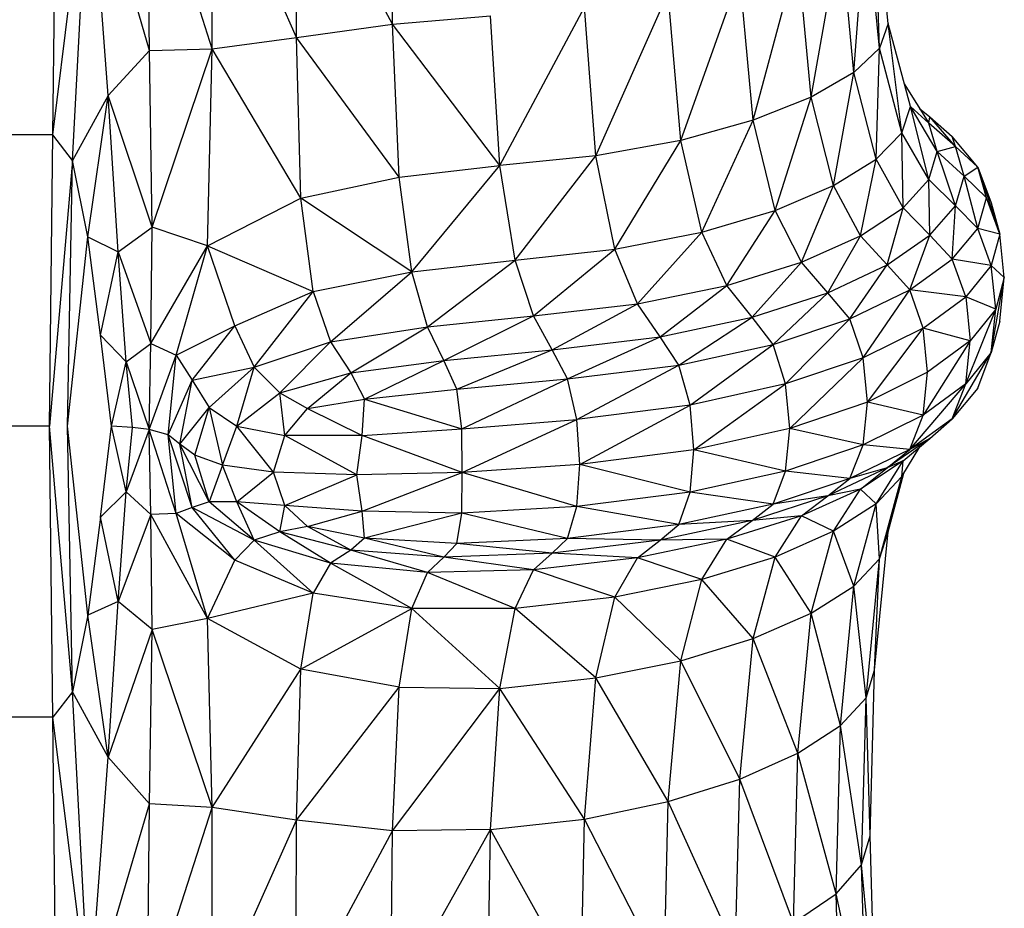
# Model space of a CAD drawing. Units: metres. Extents: x 0.0003 to 0.0769, y 0.0021 to 0.0754.
# Drawn here: x 0.0172 to 0.0177, y 0.0351 to 0.0355 of the extents above; entities that cross this region are included whole.
import ezdxf

# ---------------------------------------------------------------- set-up
doc = ezdxf.new("R2010")
doc.units = ezdxf.units.M

msp = doc.modelspace()

# ---------------------------------------------------------------- linework, layer by layer
at = {"color": 7, "linetype": 'Continuous', "lineweight": 25}
for p, q in [((0.01724398, 0.03547113), (0.01724573, 0.03562007)), ((0.01724398, 0.03547113), (0.01726257, 0.03561983)), ((0.01725395, 0.03545813), (0.01726257, 0.03561983)), ((0.01729337, 0.03551417), (0.01726257, 0.03561983)), ((0.01727228, 0.03549116), (0.01726257, 0.03561983)), ((0.01732532, 0.03551507), (0.01729215, 0.03561946)), ((0.01729337, 0.03551417), (0.01729215, 0.03561946)), ((0.01732532, 0.03551507), (0.01732535, 0.03561924)), ((0.01736829, 0.03552075), (0.01732535, 0.03561924)), ((0.0174173, 0.03552756), (0.01736811, 0.03561909)), ((0.01736829, 0.03552075), (0.01736811, 0.03561909)), ((0.0174173, 0.03552756), (0.01741629, 0.03561967)), ((0.01766577, 0.03551545), (0.01766327, 0.03559847)), ((0.01767012, 0.03552799), (0.01766327, 0.03559847)), ((0.01765272, 0.03550291), (0.01765892, 0.03558691)), ((0.01766577, 0.03551545), (0.01765892, 0.03558691)), ((0.01763097, 0.03549037), (0.01764587, 0.03557534)), ((0.01765272, 0.03550291), (0.01764587, 0.03557534)), ((0.01760127, 0.03547859), (0.01762412, 0.03556378)), ((0.01763097, 0.03549037), (0.01762412, 0.03556378)), ((0.01756439, 0.03546834), (0.01759453, 0.03555293)), ((0.01760127, 0.03547859), (0.01759453, 0.03555293)), ((0.01752106, 0.03546037), (0.01755797, 0.03554351)), ((0.01756439, 0.03546834), (0.01755797, 0.03554351)), ((0.0174173, 0.03552756), (0.01746735, 0.03553182)), ((0.01747206, 0.03545545), (0.01746735, 0.03553182)), ((0.01747206, 0.03545545), (0.01751529, 0.03553623)), ((0.01752106, 0.03546037), (0.01751529, 0.03553623)), ((0.01736829, 0.03552075), (0.0174173, 0.03552756)), ((0.01742077, 0.03544962), (0.0174173, 0.03552756)), ((0.01747206, 0.03545545), (0.0174173, 0.03552756)), ((0.01767012, 0.03552799), (0.01766577, 0.03551545)), ((0.01767718, 0.03547222), (0.01767012, 0.03552799)), ((0.01768153, 0.0354857), (0.01767012, 0.03552799)), ((0.01732532, 0.03551507), (0.01736829, 0.03552075)), ((0.01737061, 0.03543891), (0.01736829, 0.03552075)), ((0.01742077, 0.03544962), (0.01736829, 0.03552075)), ((0.01727228, 0.03549116), (0.01729337, 0.03551417)), ((0.01729337, 0.03551417), (0.01732532, 0.03551507)), ((0.01729475, 0.03542404), (0.01729337, 0.03551417)), ((0.01729475, 0.03542404), (0.01732532, 0.03551507)), ((0.0173229, 0.03541449), (0.01732532, 0.03551507)), ((0.01737061, 0.03543891), (0.01732532, 0.03551507)), ((0.01766577, 0.03551545), (0.01765272, 0.03550291)), ((0.01766413, 0.03545873), (0.01766577, 0.03551545)), ((0.01767718, 0.03547222), (0.01766577, 0.03551545)), ((0.01765272, 0.03550291), (0.01763097, 0.03549037)), ((0.01764238, 0.03544525), (0.01765272, 0.03550291)), ((0.01766413, 0.03545873), (0.01765272, 0.03550291)), ((0.01767844, 0.03549715), (0.01769087, 0.03547706)), ((0.01727228, 0.03549116), (0.01725395, 0.03545813)), ((0.01726189, 0.03541913), (0.01727228, 0.03549116)), ((0.01729475, 0.03542404), (0.01727228, 0.03549116)), ((0.01727734, 0.03541152), (0.01727228, 0.03549116)), ((0.01763097, 0.03549037), (0.01760127, 0.03547859)), ((0.0176125, 0.03543256), (0.01763097, 0.03549037)), ((0.01764238, 0.03544525), (0.01763097, 0.03549037)), ((0.01767718, 0.03547222), (0.01768153, 0.0354857)), ((0.01769087, 0.03544836), (0.01768153, 0.0354857)), ((0.01769522, 0.03546271), (0.01768153, 0.0354857)), ((0.01769087, 0.03547706), (0.01768153, 0.0354857)), ((0.01768621, 0.03548459), (0.01769151, 0.03548028)), ((0.01760127, 0.03547859), (0.01756439, 0.03546834)), ((0.01757508, 0.03542148), (0.01760127, 0.03547859)), ((0.0176125, 0.03543256), (0.01760127, 0.03547859)), ((0.01769087, 0.03547706), (0.01769151, 0.03548028)), ((0.01769522, 0.03546271), (0.01769087, 0.03547706)), ((0.01770456, 0.0354652), (0.01769087, 0.03547706)), ((0.01770456, 0.0354652), (0.01769151, 0.03548028)), ((0.01769151, 0.03548028), (0.01770292, 0.0354703)), ((0.01766413, 0.03545873), (0.01767718, 0.03547222)), ((0.01767782, 0.03543401), (0.01767718, 0.03547222)), ((0.01769087, 0.03544836), (0.01767718, 0.03547222)), ((0.01724398, 0.03547113), (0.01722177, 0.03547113)), ((0.01724224, 0.03532258), (0.01724398, 0.03547113)), ((0.01725395, 0.03545813), (0.01724398, 0.03547113)), ((0.01756439, 0.03546834), (0.01752106, 0.03546037)), ((0.01753069, 0.03541279), (0.01756439, 0.03546834)), ((0.01757508, 0.03542148), (0.01756439, 0.03546834)), ((0.01771597, 0.03545466), (0.01770292, 0.0354703)), ((0.01770456, 0.0354652), (0.01770292, 0.0354703)), ((0.01769087, 0.03544836), (0.01769522, 0.03546271)), ((0.01769522, 0.03546271), (0.01770456, 0.0354652)), ((0.01770456, 0.03543502), (0.01769522, 0.03546271)), ((0.01770891, 0.03545011), (0.01769522, 0.03546271)), ((0.01770891, 0.03545011), (0.01770456, 0.0354652)), ((0.01771597, 0.03545466), (0.01770456, 0.0354652)), ((0.01725395, 0.03545813), (0.01724224, 0.03532258)), ((0.01725149, 0.03532258), (0.01725395, 0.03545813)), ((0.01726189, 0.03541913), (0.01725395, 0.03545813)), ((0.01752106, 0.03546037), (0.01747206, 0.03545545)), ((0.0174799, 0.0354073), (0.01752106, 0.03546037)), ((0.01753069, 0.03541279), (0.01752106, 0.03546037)), ((0.01764238, 0.03544525), (0.01766413, 0.03545873)), ((0.01765607, 0.03541966), (0.01766413, 0.03545873)), ((0.01767782, 0.03543401), (0.01766413, 0.03545873)), ((0.01742077, 0.03544962), (0.01747206, 0.03545545)), ((0.01742713, 0.03540133), (0.01747206, 0.03545545)), ((0.0174799, 0.0354073), (0.01747206, 0.03545545)), ((0.01770891, 0.03545011), (0.01771597, 0.03545466)), ((0.01772032, 0.03543901), (0.01771597, 0.03545466)), ((0.01771597, 0.03545466), (0.01772717, 0.03542051)), ((0.01771597, 0.03545466), (0.01772282, 0.03543649)), ((0.01737061, 0.03543891), (0.01742077, 0.03544962)), ((0.01742713, 0.03540133), (0.01742077, 0.03544962)), ((0.01767782, 0.03543401), (0.01769087, 0.03544836)), ((0.01769151, 0.03541994), (0.01769087, 0.03544836)), ((0.01770456, 0.03543502), (0.01769087, 0.03544836)), ((0.01770456, 0.03543502), (0.01770891, 0.03545011)), ((0.01771597, 0.03542336), (0.01770891, 0.03545011)), ((0.01772032, 0.03543901), (0.01770891, 0.03545011)), ((0.0176125, 0.03543256), (0.01764238, 0.03544525)), ((0.01762598, 0.03540614), (0.01764238, 0.03544525)), ((0.01765607, 0.03541966), (0.01764238, 0.03544525)), ((0.0173229, 0.03541449), (0.01737061, 0.03543891)), ((0.01737679, 0.0353912), (0.01737061, 0.03543891)), ((0.01742713, 0.03540133), (0.01737061, 0.03543891)), ((0.01771597, 0.03542336), (0.01772032, 0.03543901)), ((0.01772717, 0.03542051), (0.01772032, 0.03543901)), ((0.01772282, 0.03543649), (0.01772717, 0.03542051)), ((0.01757508, 0.03542148), (0.0176125, 0.03543256)), ((0.01758792, 0.03539427), (0.0176125, 0.03543256)), ((0.01762598, 0.03540614), (0.0176125, 0.03543256)), ((0.01765607, 0.03541966), (0.01767782, 0.03543401)), ((0.01766976, 0.03540485), (0.01767782, 0.03543401)), ((0.01769151, 0.03541994), (0.01767782, 0.03543401)), ((0.01769151, 0.03541994), (0.01770456, 0.03543502)), ((0.01770292, 0.03540771), (0.01770456, 0.03543502)), ((0.01771597, 0.03542336), (0.01770456, 0.03543502)), ((0.01727734, 0.03541152), (0.01729475, 0.03542404)), ((0.01729402, 0.03536467), (0.01729475, 0.03542404)), ((0.0173229, 0.03541449), (0.01729475, 0.03542404)), ((0.01753069, 0.03541279), (0.01757508, 0.03542148)), ((0.01754224, 0.03538488), (0.01757508, 0.03542148)), ((0.01758792, 0.03539427), (0.01757508, 0.03542148)), ((0.01770292, 0.03540771), (0.01771597, 0.03542336)), ((0.01772282, 0.03540452), (0.01771597, 0.03542336)), ((0.01772717, 0.03542051), (0.01771597, 0.03542336)), ((0.01725149, 0.03532258), (0.01726189, 0.03541913)), ((0.01726189, 0.03541913), (0.01727734, 0.03541152)), ((0.01726835, 0.03536899), (0.01726189, 0.03541913)), ((0.01762598, 0.03540614), (0.01765607, 0.03541966)), ((0.01763946, 0.03539061), (0.01765607, 0.03541966)), ((0.01766976, 0.03540485), (0.01765607, 0.03541966)), ((0.01766976, 0.03540485), (0.01769151, 0.03541994)), ((0.01768117, 0.03539207), (0.01769151, 0.03541994)), ((0.01770292, 0.03540771), (0.01769151, 0.03541994)), ((0.01772717, 0.03542051), (0.01772282, 0.03540452)), ((0.01772945, 0.0353983), (0.01772717, 0.03542051)), ((0.01726835, 0.03536899), (0.01727734, 0.03541152)), ((0.01727734, 0.03541152), (0.01729402, 0.03536467)), ((0.01728143, 0.03535537), (0.01727734, 0.03541152)), ((0.01729402, 0.03536467), (0.0173229, 0.03541449)), ((0.01730685, 0.03535879), (0.0173229, 0.03541449)), ((0.01733681, 0.03537381), (0.0173229, 0.03541449)), ((0.0173229, 0.03541449), (0.01737679, 0.0353912)), ((0.0174799, 0.0354073), (0.01753069, 0.03541279)), ((0.01748931, 0.03537881), (0.01753069, 0.03541279)), ((0.01754224, 0.03538488), (0.01753069, 0.03541279)), ((0.01742713, 0.03540133), (0.0174799, 0.0354073)), ((0.01743512, 0.03537327), (0.0174799, 0.0354073)), ((0.01748931, 0.03537881), (0.0174799, 0.0354073)), ((0.01758792, 0.03539427), (0.01762598, 0.03540614)), ((0.01760076, 0.03537807), (0.01762598, 0.03540614)), ((0.01763946, 0.03539061), (0.01762598, 0.03540614)), ((0.01768117, 0.03539207), (0.01770292, 0.03540771)), ((0.01770977, 0.03538854), (0.01770292, 0.03540771)), ((0.01772282, 0.03540452), (0.01770292, 0.03540771)), ((0.01737679, 0.0353912), (0.01742713, 0.03540133)), ((0.01738566, 0.03536551), (0.01742713, 0.03540133)), ((0.01743512, 0.03537327), (0.01742713, 0.03540133)), ((0.01763946, 0.03539061), (0.01766976, 0.03540485)), ((0.01765069, 0.03537728), (0.01766976, 0.03540485)), ((0.01768117, 0.03539207), (0.01766976, 0.03540485)), ((0.01772282, 0.03540452), (0.01770977, 0.03538854)), ((0.0177251, 0.03538221), (0.01772282, 0.03540452)), ((0.01772945, 0.0353983), (0.01772282, 0.03540452)), ((0.01772282, 0.03536012), (0.01772945, 0.0353983)), ((0.01772945, 0.0353983), (0.0177251, 0.03538221)), ((0.01772717, 0.0353761), (0.01772945, 0.0353983)), ((0.01733681, 0.03537381), (0.01737679, 0.0353912)), ((0.01734665, 0.03535272), (0.01737679, 0.0353912)), ((0.01737679, 0.0353912), (0.01738566, 0.03536551)), ((0.01754224, 0.03538488), (0.01758792, 0.03539427)), ((0.01755379, 0.03536806), (0.01758792, 0.03539427)), ((0.01760076, 0.03537807), (0.01758792, 0.03539427)), ((0.01765069, 0.03537728), (0.01768117, 0.03539207)), ((0.01765743, 0.03535744), (0.01768117, 0.03539207)), ((0.01768802, 0.03537256), (0.01768117, 0.03539207)), ((0.01770977, 0.03538854), (0.01768117, 0.03539207)), ((0.01760076, 0.03537807), (0.01763946, 0.03539061)), ((0.01761145, 0.03536422), (0.01763946, 0.03539061)), ((0.01765069, 0.03537728), (0.01763946, 0.03539061)), ((0.01768802, 0.03537256), (0.01770977, 0.03538854)), ((0.01770977, 0.03538854), (0.01771205, 0.03536611)), ((0.0177251, 0.03538221), (0.01770977, 0.03538854)), ((0.01748931, 0.03537881), (0.01754224, 0.03538488)), ((0.01749873, 0.03536145), (0.01754224, 0.03538488)), ((0.01755379, 0.03536806), (0.01754224, 0.03538488)), ((0.01770977, 0.03534413), (0.0177251, 0.03538221)), ((0.0177251, 0.03538221), (0.01771205, 0.03536611)), ((0.01772282, 0.03536012), (0.0177251, 0.03538221)), ((0.01743512, 0.03537327), (0.01748931, 0.03537881)), ((0.0174435, 0.03535606), (0.01748931, 0.03537881)), ((0.01749873, 0.03536145), (0.01748931, 0.03537881)), ((0.01755379, 0.03536806), (0.01760076, 0.03537807)), ((0.01756342, 0.03535373), (0.01760076, 0.03537807)), ((0.01761145, 0.03536422), (0.01760076, 0.03537807)), ((0.01761145, 0.03536422), (0.01765069, 0.03537728)), ((0.01761787, 0.03534406), (0.01765069, 0.03537728)), ((0.01765743, 0.03535744), (0.01765069, 0.03537728)), ((0.01772717, 0.0353761), (0.01772282, 0.03536012)), ((0.01730685, 0.03535879), (0.01733681, 0.03537381)), ((0.01731511, 0.03534603), (0.01733681, 0.03537381)), ((0.01733681, 0.03537381), (0.01734665, 0.03535272)), ((0.01738566, 0.03536551), (0.01743512, 0.03537327)), ((0.01739605, 0.03534973), (0.01743512, 0.03537327)), ((0.0174435, 0.03535606), (0.01743512, 0.03537327)), ((0.01768802, 0.03537256), (0.01765743, 0.03535744)), ((0.01765968, 0.03533479), (0.01768802, 0.03537256)), ((0.0176903, 0.03535002), (0.01768802, 0.03537256)), ((0.01771205, 0.03536611), (0.01768802, 0.03537256)), ((0.01727386, 0.03532258), (0.01726835, 0.03536899)), ((0.01726835, 0.03536899), (0.01728143, 0.03535537)), ((0.01749873, 0.03536145), (0.01755379, 0.03536806)), ((0.01750657, 0.03534669), (0.01755379, 0.03536806)), ((0.01756342, 0.03535373), (0.01755379, 0.03536806)), ((0.01771205, 0.03536611), (0.01768802, 0.03532815)), ((0.01771205, 0.03536611), (0.0176903, 0.03535002)), ((0.01770977, 0.03534413), (0.01771205, 0.03536611)), ((0.01728143, 0.03535537), (0.01729402, 0.03536467)), ((0.01729313, 0.03532086), (0.01729402, 0.03536467)), ((0.01729402, 0.03536467), (0.01730685, 0.03535879)), ((0.01734665, 0.03535272), (0.01738566, 0.03536551)), ((0.01735974, 0.03533954), (0.01738566, 0.03536551)), ((0.01738566, 0.03536551), (0.01739605, 0.03534973)), ((0.0174435, 0.03535606), (0.01749873, 0.03536145)), ((0.01745006, 0.03534144), (0.01749873, 0.03536145)), ((0.01750657, 0.03534669), (0.01749873, 0.03536145)), ((0.01756342, 0.03535373), (0.01761145, 0.03536422)), ((0.0175692, 0.03533329), (0.01761145, 0.03536422)), ((0.01761787, 0.03534406), (0.01761145, 0.03536422)), ((0.01729313, 0.03532086), (0.01730685, 0.03535879)), ((0.01730277, 0.03531812), (0.01730685, 0.03535879)), ((0.01730685, 0.03535879), (0.01731511, 0.03534603)), ((0.01739605, 0.03534973), (0.0174435, 0.03535606)), ((0.01740305, 0.03533635), (0.0174435, 0.03535606)), ((0.01745006, 0.03534144), (0.0174435, 0.03535606)), ((0.01765743, 0.03535744), (0.01761787, 0.03534406)), ((0.01762001, 0.03532131), (0.01765743, 0.03535744)), ((0.01765968, 0.03533479), (0.01765743, 0.03535744)), ((0.01770292, 0.0353263), (0.01772282, 0.03536012)), ((0.01772282, 0.03536012), (0.01770977, 0.03534413)), ((0.01771597, 0.03534195), (0.01772282, 0.03536012)), ((0.01727386, 0.03532258), (0.01728143, 0.03535537)), ((0.01728143, 0.03535537), (0.01729313, 0.03532086)), ((0.01728467, 0.03532182), (0.01728143, 0.03535537)), ((0.01731511, 0.03534603), (0.01734665, 0.03535272)), ((0.01732381, 0.03533207), (0.01734665, 0.03535272)), ((0.01733794, 0.03532257), (0.01734665, 0.03535272)), ((0.01734665, 0.03535272), (0.01735974, 0.03533954)), ((0.01750657, 0.03534669), (0.01756342, 0.03535373)), ((0.01751128, 0.03532599), (0.01756342, 0.03535373)), ((0.0175692, 0.03533329), (0.01756342, 0.03535373)), ((0.01730277, 0.03531812), (0.01731511, 0.03534603)), ((0.01730884, 0.03531332), (0.01731511, 0.03534603)), ((0.01731511, 0.03534603), (0.01732381, 0.03533207)), ((0.01735974, 0.03533954), (0.01739605, 0.03534973)), ((0.01737385, 0.0353316), (0.01739605, 0.03534973)), ((0.01739605, 0.03534973), (0.01740305, 0.03533635)), ((0.01745006, 0.03534144), (0.01750657, 0.03534669)), ((0.01745262, 0.03532118), (0.01750657, 0.03534669)), ((0.01751128, 0.03532599), (0.01750657, 0.03534669)), ((0.0176903, 0.03535002), (0.01765968, 0.03533479)), ((0.01768802, 0.03532815), (0.0176903, 0.03535002)), ((0.01740305, 0.03533635), (0.01745006, 0.03534144)), ((0.01745262, 0.03532118), (0.01745006, 0.03534144)), ((0.01761787, 0.03534406), (0.0175692, 0.03533329)), ((0.01757112, 0.03531044), (0.01761787, 0.03534406)), ((0.01762001, 0.03532131), (0.01761787, 0.03534406)), ((0.01768117, 0.03531066), (0.01770977, 0.03534413)), ((0.01770977, 0.03534413), (0.01768802, 0.03532815)), ((0.01770292, 0.0353263), (0.01770977, 0.03534413)), ((0.01771597, 0.03534195), (0.01770292, 0.0353263)), ((0.01733794, 0.03532257), (0.01735974, 0.03533954)), ((0.01736231, 0.03531776), (0.01735974, 0.03533954)), ((0.01735974, 0.03533954), (0.01737385, 0.0353316)), ((0.01737385, 0.0353316), (0.01740305, 0.03533635)), ((0.01740175, 0.03531786), (0.01740305, 0.03533635)), ((0.01740305, 0.03533635), (0.01745262, 0.03532118)), ((0.01730884, 0.03531332), (0.01732381, 0.03533207)), ((0.01731643, 0.03530776), (0.01732381, 0.03533207)), ((0.01732381, 0.03533207), (0.01733065, 0.03530273)), ((0.01732381, 0.03533207), (0.01733794, 0.03532257)), ((0.01736231, 0.03531776), (0.01737385, 0.0353316)), ((0.01737385, 0.0353316), (0.01740175, 0.03531786)), ((0.0175692, 0.03533329), (0.01751128, 0.03532599)), ((0.01751285, 0.03530306), (0.0175692, 0.03533329)), ((0.01757112, 0.03531044), (0.0175692, 0.03533329)), ((0.01765968, 0.03533479), (0.01762001, 0.03532131)), ((0.01765743, 0.03531304), (0.01765968, 0.03533479)), ((0.01768802, 0.03532815), (0.01765968, 0.03533479)), ((0.01745262, 0.03532118), (0.01751128, 0.03532599)), ((0.01745291, 0.03529889), (0.01751128, 0.03532599)), ((0.01751285, 0.03530306), (0.01751128, 0.03532599)), ((0.01768802, 0.03532815), (0.01765743, 0.03531304)), ((0.01768117, 0.03531066), (0.01768802, 0.03532815)), ((0.01770292, 0.0353263), (0.01768117, 0.03531066)), ((0.01769151, 0.03531632), (0.01770292, 0.0353263)), ((0.01724224, 0.03532258), (0.01722142, 0.03532258)), ((0.01725395, 0.03518703), (0.01724224, 0.03532258)), ((0.01724398, 0.03517403), (0.01724224, 0.03532258)), ((0.01725395, 0.03518703), (0.01725149, 0.03532258)), ((0.01726189, 0.03522604), (0.01725149, 0.03532258)), ((0.01726835, 0.03527618), (0.01727386, 0.03532258)), ((0.01728467, 0.03532182), (0.01727386, 0.03532258)), ((0.01728143, 0.03528902), (0.01727386, 0.03532258)), ((0.01728143, 0.03528902), (0.01728467, 0.03532182)), ((0.01729313, 0.03532086), (0.01728143, 0.03528902)), ((0.01729313, 0.03532086), (0.01728467, 0.03532182)), ((0.01730277, 0.03531812), (0.01729313, 0.03532086)), ((0.01730685, 0.03527803), (0.01729313, 0.03532086)), ((0.01729402, 0.03527742), (0.01729313, 0.03532086)), ((0.01733065, 0.03530273), (0.01733794, 0.03532257)), ((0.01733794, 0.03532257), (0.01736231, 0.03531776)), ((0.01735652, 0.03529908), (0.01733794, 0.03532257)), ((0.01740175, 0.03531786), (0.01745262, 0.03532118)), ((0.01745291, 0.03529889), (0.01745262, 0.03532118)), ((0.01762001, 0.03532131), (0.01757112, 0.03531044)), ((0.01761787, 0.03529966), (0.01762001, 0.03532131)), ((0.01765743, 0.03531304), (0.01762001, 0.03532131)), ((0.01730884, 0.03531332), (0.01730277, 0.03531812)), ((0.01731511, 0.03528112), (0.01730277, 0.03531812)), ((0.01730685, 0.03527803), (0.01730277, 0.03531812)), ((0.01735652, 0.03529908), (0.01736231, 0.03531776)), ((0.01740175, 0.03531786), (0.01736231, 0.03531776)), ((0.01739903, 0.03529769), (0.01736231, 0.03531776)), ((0.01739903, 0.03529769), (0.01740175, 0.03531786)), ((0.01745291, 0.03529889), (0.01740175, 0.03531786)), ((0.01769151, 0.03531632), (0.01766976, 0.03530124)), ((0.01767782, 0.03530494), (0.01769151, 0.03531632)), ((0.01769151, 0.03531632), (0.01768117, 0.03531066)), ((0.01731643, 0.03530776), (0.01730884, 0.03531332)), ((0.01732381, 0.03528398), (0.01730884, 0.03531332)), ((0.01731511, 0.03528112), (0.01730884, 0.03531332)), ((0.01765743, 0.03531304), (0.01761787, 0.03529966)), ((0.01765069, 0.03529587), (0.01765743, 0.03531304)), ((0.01768117, 0.03531066), (0.01765069, 0.03529587)), ((0.01768117, 0.03531066), (0.01765743, 0.03531304)), ((0.01766976, 0.03530124), (0.01768117, 0.03531066)), ((0.01767718, 0.0352969), (0.0176864, 0.03531208)), ((0.01732381, 0.03528398), (0.01731643, 0.03530776)), ((0.01733065, 0.03530273), (0.01731643, 0.03530776)), ((0.01757112, 0.03531044), (0.01751285, 0.03530306)), ((0.0175692, 0.03528888), (0.01757112, 0.03531044)), ((0.01761787, 0.03529966), (0.01757112, 0.03531044)), ((0.01733065, 0.03530273), (0.01732381, 0.03528398)), ((0.01733794, 0.03528392), (0.01733065, 0.03530273)), ((0.01735652, 0.03529908), (0.01733065, 0.03530273)), ((0.01751285, 0.03530306), (0.01745291, 0.03529889)), ((0.01751128, 0.03528159), (0.01751285, 0.03530306)), ((0.0175692, 0.03528888), (0.01751285, 0.03530306)), ((0.01766976, 0.03530124), (0.01763946, 0.035287)), ((0.01766976, 0.03530124), (0.01765069, 0.03529587)), ((0.01767782, 0.03530494), (0.01765607, 0.03529046)), ((0.01765607, 0.03529046), (0.01766976, 0.03530124)), ((0.01766413, 0.03528291), (0.01767782, 0.03530494)), ((0.01767782, 0.03530494), (0.01766976, 0.03530124)), ((0.01767718, 0.0352969), (0.01767782, 0.03530494)), ((0.01733794, 0.03528392), (0.01735652, 0.03529908)), ((0.01736231, 0.03528199), (0.01735652, 0.03529908)), ((0.01739903, 0.03529769), (0.01735652, 0.03529908)), ((0.01736231, 0.03528199), (0.01739903, 0.03529769)), ((0.01745291, 0.03529889), (0.01739903, 0.03529769)), ((0.01740175, 0.03527921), (0.01739903, 0.03529769)), ((0.01740175, 0.03527921), (0.01745291, 0.03529889)), ((0.01745262, 0.03527821), (0.01745291, 0.03529889)), ((0.01751128, 0.03528159), (0.01745291, 0.03529889)), ((0.01761787, 0.03529966), (0.0175692, 0.03528888)), ((0.01761145, 0.0352828), (0.01761787, 0.03529966)), ((0.01765069, 0.03529587), (0.01761145, 0.0352828)), ((0.01765069, 0.03529587), (0.01761787, 0.03529966)), ((0.01763946, 0.035287), (0.01765069, 0.03529587)), ((0.01767718, 0.0352969), (0.01766413, 0.03528291)), ((0.01766577, 0.03525479), (0.01767718, 0.0352969)), ((0.01767012, 0.03526861), (0.01767821, 0.0352986)), ((0.01767012, 0.03526861), (0.01767718, 0.0352969)), ((0.01765607, 0.03529046), (0.01762598, 0.03527682)), ((0.01765607, 0.03529046), (0.01763946, 0.035287)), ((0.01764238, 0.03526891), (0.01765607, 0.03529046)), ((0.01766413, 0.03528291), (0.01765607, 0.03529046)), ((0.01728143, 0.03528902), (0.01726835, 0.03527618)), ((0.01727734, 0.03523308), (0.01728143, 0.03528902)), ((0.01729402, 0.03527742), (0.01728143, 0.03528902)), ((0.0175692, 0.03528888), (0.01751128, 0.03528159)), ((0.01756342, 0.03527232), (0.0175692, 0.03528888)), ((0.01761145, 0.0352828), (0.0175692, 0.03528888)), ((0.01763946, 0.035287), (0.01760076, 0.03527445)), ((0.01763946, 0.035287), (0.01761145, 0.0352828)), ((0.01762598, 0.03527682), (0.01763946, 0.035287)), ((0.01731511, 0.03528112), (0.01730685, 0.03527803)), ((0.01732381, 0.03528398), (0.01731511, 0.03528112)), ((0.01734665, 0.03526438), (0.01731511, 0.03528112)), ((0.01733681, 0.0352542), (0.01731511, 0.03528112)), ((0.01733794, 0.03528392), (0.01732381, 0.03528398)), ((0.01734665, 0.03526438), (0.01732381, 0.03528398)), ((0.01736231, 0.03528199), (0.01733794, 0.03528392)), ((0.01735974, 0.03526861), (0.01733794, 0.03528392)), ((0.01734665, 0.03526438), (0.01733794, 0.03528392)), ((0.01735974, 0.03526861), (0.01736231, 0.03528199)), ((0.01740175, 0.03527921), (0.01736231, 0.03528199)), ((0.01737385, 0.0352713), (0.01736231, 0.03528199)), ((0.01751128, 0.03528159), (0.01745262, 0.03527821)), ((0.01750657, 0.03526528), (0.01751128, 0.03528159)), ((0.01756342, 0.03527232), (0.01751128, 0.03528159)), ((0.01761145, 0.0352828), (0.01756342, 0.03527232)), ((0.01760076, 0.03527445), (0.01761145, 0.0352828)), ((0.01766413, 0.03528291), (0.01764238, 0.03526891)), ((0.01765272, 0.03524097), (0.01766413, 0.03528291)), ((0.01766577, 0.03525479), (0.01766413, 0.03528291)), ((0.01726835, 0.03527618), (0.01726189, 0.03522604)), ((0.01727734, 0.03523308), (0.01726835, 0.03527618)), ((0.01729402, 0.03527742), (0.01727734, 0.03523308)), ((0.01730685, 0.03527803), (0.01729402, 0.03527742)), ((0.0173229, 0.03522446), (0.01729402, 0.03527742)), ((0.01729475, 0.03521889), (0.01729402, 0.03527742)), ((0.01733681, 0.0352542), (0.01730685, 0.03527803)), ((0.0173229, 0.03522446), (0.01730685, 0.03527803)), ((0.01737385, 0.0352713), (0.01740175, 0.03527921)), ((0.01745262, 0.03527821), (0.01740175, 0.03527921)), ((0.01740305, 0.03526542), (0.01740175, 0.03527921)), ((0.01745262, 0.03527821), (0.01740305, 0.03526542)), ((0.01745006, 0.03526265), (0.01745262, 0.03527821)), ((0.01750657, 0.03526528), (0.01745262, 0.03527821)), ((0.01762598, 0.03527682), (0.01758792, 0.03526485)), ((0.01762598, 0.03527682), (0.01760076, 0.03527445)), ((0.0176125, 0.03525575), (0.01762598, 0.03527682)), ((0.01764238, 0.03526891), (0.01762598, 0.03527682)), ((0.01737385, 0.0352713), (0.01735974, 0.03526861)), ((0.01740305, 0.03526542), (0.01737385, 0.0352713)), ((0.01739605, 0.03525927), (0.01737385, 0.0352713)), ((0.01756342, 0.03527232), (0.01750657, 0.03526528)), ((0.01760076, 0.03527445), (0.01755379, 0.03526445)), ((0.01755379, 0.03526445), (0.01756342, 0.03527232)), ((0.01760076, 0.03527445), (0.01756342, 0.03527232)), ((0.01758792, 0.03526485), (0.01760076, 0.03527445)), ((0.01735974, 0.03526861), (0.01734665, 0.03526438)), ((0.01739605, 0.03525927), (0.01735974, 0.03526861)), ((0.01738566, 0.03525263), (0.01735974, 0.03526861)), ((0.01740305, 0.03526542), (0.01739605, 0.03525927)), ((0.01745006, 0.03526265), (0.01740305, 0.03526542)), ((0.0174435, 0.03525573), (0.01740305, 0.03526542)), ((0.01764238, 0.03526891), (0.0176125, 0.03525575)), ((0.01763097, 0.03522715), (0.01764238, 0.03526891)), ((0.01765272, 0.03524097), (0.01764238, 0.03526891)), ((0.01766327, 0.03519813), (0.01767012, 0.03526861)), ((0.01766577, 0.03525479), (0.01767012, 0.03526861)), ((0.01734665, 0.03526438), (0.01733681, 0.0352542)), ((0.01738566, 0.03525263), (0.01734665, 0.03526438)), ((0.01737679, 0.03523734), (0.01734665, 0.03526438)), ((0.0174435, 0.03525573), (0.01745006, 0.03526265)), ((0.01750657, 0.03526528), (0.01745006, 0.03526265)), ((0.01749873, 0.03525783), (0.01745006, 0.03526265)), ((0.01749873, 0.03525783), (0.01750657, 0.03526528)), ((0.01755379, 0.03526445), (0.01749873, 0.03525783)), ((0.01755379, 0.03526445), (0.01750657, 0.03526528)), ((0.01758792, 0.03526485), (0.01754224, 0.03525538)), ((0.01754224, 0.03525538), (0.01755379, 0.03526445)), ((0.01758792, 0.03526485), (0.01755379, 0.03526445)), ((0.01757508, 0.03524424), (0.01758792, 0.03526485)), ((0.0176125, 0.03525575), (0.01758792, 0.03526485)), ((0.01739605, 0.03525927), (0.01738566, 0.03525263)), ((0.0174435, 0.03525573), (0.01739605, 0.03525927)), ((0.01743512, 0.03524787), (0.01739605, 0.03525927)), ((0.01743512, 0.03524787), (0.0174435, 0.03525573)), ((0.01749873, 0.03525783), (0.0174435, 0.03525573)), ((0.01748931, 0.03524926), (0.0174435, 0.03525573)), ((0.01748931, 0.03524926), (0.01749873, 0.03525783)), ((0.01754224, 0.03525538), (0.01748931, 0.03524926)), ((0.01754224, 0.03525538), (0.01749873, 0.03525783)), ((0.01753069, 0.03523523), (0.01754224, 0.03525538)), ((0.01757508, 0.03524424), (0.01754224, 0.03525538)), ((0.0176125, 0.03525575), (0.01757508, 0.03524424)), ((0.01760127, 0.03521417), (0.0176125, 0.03525575)), ((0.01763097, 0.03522715), (0.0176125, 0.03525575)), ((0.0173229, 0.03522446), (0.01733681, 0.0352542)), ((0.01737679, 0.03523734), (0.01733681, 0.0352542)), ((0.01738566, 0.03525263), (0.01737679, 0.03523734)), ((0.01743512, 0.03524787), (0.01738566, 0.03525263)), ((0.01742713, 0.03522948), (0.01738566, 0.03525263)), ((0.01765272, 0.03524097), (0.01766577, 0.03525479)), ((0.01765892, 0.03518401), (0.01766577, 0.03525479)), ((0.01766327, 0.03519813), (0.01766577, 0.03525479)), ((0.01742713, 0.03522948), (0.01743512, 0.03524787)), ((0.01748931, 0.03524926), (0.01743512, 0.03524787)), ((0.0174799, 0.03522955), (0.01743512, 0.03524787)), ((0.0174799, 0.03522955), (0.01748931, 0.03524926)), ((0.01753069, 0.03523523), (0.01748931, 0.03524926)), ((0.01757508, 0.03524424), (0.01753069, 0.03523523)), ((0.01756439, 0.03520288), (0.01757508, 0.03524424)), ((0.01760127, 0.03521417), (0.01757508, 0.03524424)), ((0.01763097, 0.03522715), (0.01765272, 0.03524097)), ((0.01764587, 0.03516988), (0.01765272, 0.03524097)), ((0.01765892, 0.03518401), (0.01765272, 0.03524097)), ((0.01737679, 0.03523734), (0.0173229, 0.03522446)), ((0.01737061, 0.03519861), (0.01737679, 0.03523734)), ((0.01742713, 0.03522948), (0.01737679, 0.03523734)), ((0.01753069, 0.03523523), (0.0174799, 0.03522955)), ((0.01752106, 0.03519411), (0.01753069, 0.03523523)), ((0.01756439, 0.03520288), (0.01753069, 0.03523523)), ((0.01727734, 0.03523308), (0.01726189, 0.03522604)), ((0.01727228, 0.03515371), (0.01727734, 0.03523308)), ((0.01729475, 0.03521889), (0.01727734, 0.03523308)), ((0.01726189, 0.03522604), (0.01725395, 0.03518703)), ((0.01727228, 0.03515371), (0.01726189, 0.03522604)), ((0.01737061, 0.03519861), (0.01742713, 0.03522948)), ((0.01742077, 0.03518932), (0.01742713, 0.03522948)), ((0.0174799, 0.03522955), (0.01742713, 0.03522948)), ((0.01747206, 0.0351887), (0.01742713, 0.03522948)), ((0.01747206, 0.0351887), (0.0174799, 0.03522955)), ((0.01752106, 0.03519411), (0.0174799, 0.03522955)), ((0.01760127, 0.03521417), (0.01763097, 0.03522715)), ((0.01762412, 0.03515576), (0.01763097, 0.03522715)), ((0.01764587, 0.03516988), (0.01763097, 0.03522715)), ((0.0173229, 0.03522446), (0.01729475, 0.03521889)), ((0.01737061, 0.03519861), (0.0173229, 0.03522446)), ((0.01732532, 0.03512793), (0.0173229, 0.03522446)), ((0.01729475, 0.03521889), (0.01727228, 0.03515371)), ((0.01729337, 0.03512982), (0.01729475, 0.03521889)), ((0.01732532, 0.03512793), (0.01729475, 0.03521889)), ((0.01756439, 0.03520288), (0.01760127, 0.03521417)), ((0.01759453, 0.03514251), (0.01760127, 0.03521417)), ((0.01762412, 0.03515576), (0.01760127, 0.03521417)), ((0.01752106, 0.03519411), (0.01756439, 0.03520288)), ((0.01755797, 0.03513101), (0.01756439, 0.03520288)), ((0.01759453, 0.03514251), (0.01756439, 0.03520288)), ((0.01732532, 0.03512793), (0.01737061, 0.03519861)), ((0.01736829, 0.03512162), (0.01737061, 0.03519861)), ((0.01742077, 0.03518932), (0.01737061, 0.03519861)), ((0.01765892, 0.03518401), (0.01766327, 0.03519813)), ((0.01766099, 0.03511356), (0.01766327, 0.03519813)), ((0.01747206, 0.0351887), (0.01752106, 0.03519411)), ((0.01751529, 0.03512212), (0.01752106, 0.03519411)), ((0.01755797, 0.03513101), (0.01752106, 0.03519411)), ((0.01725395, 0.03518703), (0.01724398, 0.03517403)), ((0.01727228, 0.03515371), (0.01725395, 0.03518703)), ((0.01726257, 0.03502577), (0.01725395, 0.03518703)), ((0.01736829, 0.03512162), (0.01742077, 0.03518932)), ((0.0174173, 0.03511613), (0.01742077, 0.03518932)), ((0.0174173, 0.03511613), (0.01747206, 0.0351887)), ((0.01742077, 0.03518932), (0.01747206, 0.0351887)), ((0.01746735, 0.03511673), (0.01747206, 0.0351887)), ((0.01751529, 0.03512212), (0.01747206, 0.0351887)), ((0.01764587, 0.03516988), (0.01765892, 0.03518401)), ((0.01765664, 0.03509877), (0.01765892, 0.03518401)), ((0.01766099, 0.03511356), (0.01765892, 0.03518401)), ((0.01724398, 0.03517403), (0.01722176, 0.03517403)), ((0.01726257, 0.03502577), (0.01724398, 0.03517403)), ((0.01724573, 0.03502623), (0.01724398, 0.03517403)), ((0.01762412, 0.03515576), (0.01764587, 0.03516988)), ((0.01764359, 0.03508398), (0.01764587, 0.03516988)), ((0.01765664, 0.03509877), (0.01764587, 0.03516988)), ((0.01759453, 0.03514251), (0.01762412, 0.03515576)), ((0.01762185, 0.03506918), (0.01762412, 0.03515576)), ((0.01764359, 0.03508398), (0.01762412, 0.03515576)), ((0.01726257, 0.03502577), (0.01727228, 0.03515371)), ((0.01729337, 0.03512982), (0.01727228, 0.03515371)), ((0.01755797, 0.03513101), (0.01759453, 0.03514251)), ((0.0175923, 0.03505531), (0.01759453, 0.03514251)), ((0.01762185, 0.03506918), (0.01759453, 0.03514251)), ((0.01726257, 0.03502577), (0.01729337, 0.03512982)), ((0.01729215, 0.03502519), (0.01729337, 0.03512982)), ((0.01732532, 0.03512793), (0.01729337, 0.03512982)), ((0.01751529, 0.03512212), (0.01755797, 0.03513101)), ((0.01755584, 0.03504328), (0.01755797, 0.03513101)), ((0.0175923, 0.03505531), (0.01755797, 0.03513101)), ((0.01729215, 0.03502519), (0.01732532, 0.03512793)), ((0.01736829, 0.03512162), (0.01732532, 0.03512793)), ((0.01732535, 0.03502492), (0.01732532, 0.03512793)), ((0.01732535, 0.03502492), (0.01736829, 0.03512162)), ((0.01736811, 0.03502474), (0.01736829, 0.03512162)), ((0.0174173, 0.03511613), (0.01736829, 0.03512162)), ((0.01746735, 0.03511673), (0.01751529, 0.03512212)), ((0.01751337, 0.035034), (0.01751529, 0.03512212)), ((0.01755584, 0.03504328), (0.01751529, 0.03512212)), ((0.01736811, 0.03502474), (0.0174173, 0.03511613)), ((0.0174163, 0.03502559), (0.01746735, 0.03511673)), ((0.0174163, 0.03502559), (0.0174173, 0.03511613)), ((0.01746735, 0.03511673), (0.0174173, 0.03511613)), ((0.01746579, 0.03502839), (0.01746735, 0.03511673)), ((0.01751337, 0.035034), (0.01746735, 0.03511673)), ((0.01765664, 0.03509877), (0.01766099, 0.03511356)), ((0.01766327, 0.03502899), (0.01766099, 0.03511356)), ((0.01764359, 0.03508398), (0.01765664, 0.03509877)), ((0.01765893, 0.03501328), (0.01765664, 0.03509877)), ((0.01766327, 0.03502899), (0.01765664, 0.03509877)), ((0.01762185, 0.03506918), (0.01764359, 0.03508398)), ((0.01764589, 0.03499758), (0.01764359, 0.03508398)), ((0.01765893, 0.03501328), (0.01764359, 0.03508398))]:
    msp.add_line(p, q, dxfattribs=at)

doc.saveas('drawing.dxf')
